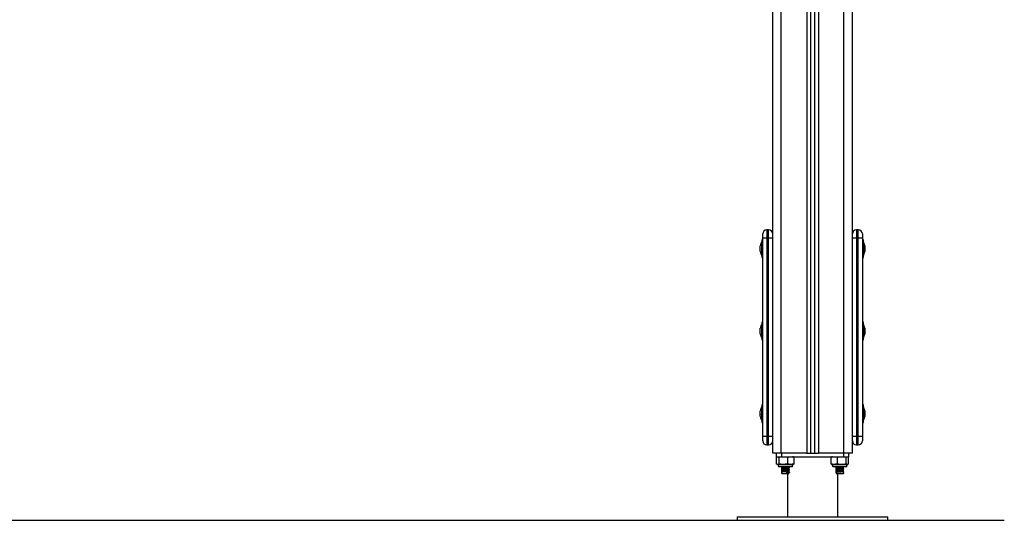
# Model space of a CAD drawing. Units: millimetres. Extents: x 4121.71 to 4126.1, y 1307.95 to 1312.85.
# Drawn here: x 4124.92 to 4126.1, y 1310.44 to 1311.04 of the extents above; entities that cross this region are included whole.
import ezdxf

# ---------------------------------------------------------------- set-up
doc = ezdxf.new("R2010")
doc.units = ezdxf.units.MM
doc.layers.add('DIASTASEIS', color=253, linetype='Continuous', lineweight=5)

# ---------------------------------------------------------------- blocks, each defined once
blk = doc.blocks.new('D012_B')
at = {"color": 7, "linetype": 'Continuous', "lineweight": 25}
for p, q in [((4125.8197, 1310.5227), (4125.8197, 1311.5227)), ((4125.8297, 1310.5227), (4125.8297, 1311.5227)), ((4125.8602, 1311.5227), (4125.8602, 1310.5227)), ((4125.8647, 1311.5227), (4125.8647, 1310.5227)), ((4125.8697, 1311.5227), (4125.8697, 1310.5227)), ((4125.8742, 1311.5227), (4125.8742, 1310.5227)), ((4125.9047, 1310.5227), (4125.9047, 1311.5227)), ((4125.9147, 1310.5227), (4125.9147, 1311.5227)), ((4125.8077, 1310.7797), (4125.8077, 1310.7847)), ((4125.8077, 1310.5427), (4125.8077, 1310.7797)), ((4125.8127, 1310.7797), (4125.8077, 1310.7797)), ((4125.8147, 1310.7897), (4125.8127, 1310.7897)), ((4125.8127, 1310.7897), (4125.8127, 1310.7797)), ((4125.8127, 1310.7797), (4125.8127, 1310.5427)), ((4125.8127, 1310.7797), (4125.8147, 1310.7797)), ((4125.8147, 1310.7797), (4125.8147, 1310.7897)), ((4125.8147, 1310.5427), (4125.8147, 1310.7797)), ((4125.8197, 1310.7797), (4125.8147, 1310.7797)), ((4125.9197, 1310.7797), (4125.9147, 1310.7797)), ((4125.9217, 1310.7897), (4125.9197, 1310.7897)), ((4125.9197, 1310.7897), (4125.9197, 1310.7797)), ((4125.9197, 1310.7797), (4125.9197, 1310.5427)), ((4125.9197, 1310.7797), (4125.9217, 1310.7797)), ((4125.9217, 1310.7797), (4125.9217, 1310.7897)), ((4125.9217, 1310.5427), (4125.9217, 1310.7797)), ((4125.9267, 1310.7797), (4125.9217, 1310.7797)), ((4125.9267, 1310.7847), (4125.9267, 1310.7797)), ((4125.9267, 1310.7797), (4125.9267, 1310.5427)), ((4125.8048, 1310.7693), (4125.8048, 1310.7706)), ((4125.8048, 1310.7659), (4125.8048, 1310.7692)), ((4125.8077, 1310.7777), (4125.8064, 1310.7777)), ((4125.8064, 1310.7777), (4125.8064, 1310.7632)), ((4125.8064, 1310.7752), (4125.8064, 1310.7752)), ((4125.8064, 1310.7592), (4125.8064, 1310.7752)), ((4125.928, 1310.7777), (4125.9267, 1310.7777)), ((4125.928, 1310.7567), (4125.928, 1310.7777)), ((4125.928, 1310.7752), (4125.928, 1310.7752)), ((4125.928, 1310.7752), (4125.928, 1310.7641)), ((4125.9296, 1310.7706), (4125.9296, 1310.7693)), ((4125.9296, 1310.7692), (4125.9296, 1310.7659)), ((4125.8048, 1310.7638), (4125.8048, 1310.7658)), ((4125.8048, 1310.7637), (4125.8048, 1310.7638)), ((4125.8048, 1310.7638), (4125.8048, 1310.7638)), ((4125.8064, 1310.7632), (4125.8064, 1310.7567)), ((4125.8064, 1310.7592), (4125.8064, 1310.7592)), ((4125.8064, 1310.7567), (4125.8077, 1310.7567)), ((4125.9267, 1310.7567), (4125.928, 1310.7567)), ((4125.928, 1310.7641), (4125.928, 1310.7592)), ((4125.928, 1310.7592), (4125.928, 1310.7592)), ((4125.9296, 1310.7658), (4125.9296, 1310.7638)), ((4125.9296, 1310.7638), (4125.9296, 1310.7637)), ((4125.9296, 1310.7638), (4125.9296, 1310.7638)), ((4125.8077, 1310.6792), (4125.8064, 1310.6792)), ((4125.8064, 1310.6792), (4125.8064, 1310.6647)), ((4125.8064, 1310.6767), (4125.8064, 1310.6767)), ((4125.8064, 1310.6607), (4125.8064, 1310.6767)), ((4125.928, 1310.6792), (4125.9267, 1310.6792)), ((4125.928, 1310.6582), (4125.928, 1310.6792)), ((4125.928, 1310.6767), (4125.928, 1310.6767)), ((4125.928, 1310.6767), (4125.928, 1310.6656)), ((4125.8048, 1310.6708), (4125.8048, 1310.6721)), ((4125.8048, 1310.6674), (4125.8048, 1310.6707)), ((4125.8048, 1310.6653), (4125.8048, 1310.6673)), ((4125.8048, 1310.6652), (4125.8048, 1310.6653)), ((4125.8048, 1310.6653), (4125.8048, 1310.6653)), ((4125.8064, 1310.6647), (4125.8064, 1310.6582)), ((4125.928, 1310.6656), (4125.928, 1310.6607)), ((4125.9296, 1310.6721), (4125.9296, 1310.6708)), ((4125.9296, 1310.6707), (4125.9296, 1310.6674)), ((4125.9296, 1310.6673), (4125.9296, 1310.6653)), ((4125.9296, 1310.6653), (4125.9296, 1310.6652)), ((4125.9296, 1310.6653), (4125.9296, 1310.6653)), ((4125.8064, 1310.6607), (4125.8064, 1310.6607)), ((4125.8064, 1310.6582), (4125.8077, 1310.6582)), ((4125.9267, 1310.6582), (4125.928, 1310.6582)), ((4125.928, 1310.6607), (4125.928, 1310.6607)), ((4125.8077, 1310.5807), (4125.8064, 1310.5807)), ((4125.8064, 1310.5807), (4125.8064, 1310.5662)), ((4125.928, 1310.5807), (4125.9267, 1310.5807)), ((4125.928, 1310.5597), (4125.928, 1310.5807)), ((4125.8048, 1310.5723), (4125.8048, 1310.5736)), ((4125.8048, 1310.5689), (4125.8048, 1310.5722)), ((4125.8048, 1310.5668), (4125.8048, 1310.5688)), ((4125.8064, 1310.5782), (4125.8064, 1310.5782)), ((4125.8064, 1310.5622), (4125.8064, 1310.5782)), ((4125.928, 1310.5782), (4125.928, 1310.5782)), ((4125.928, 1310.5782), (4125.928, 1310.5671)), ((4125.928, 1310.5671), (4125.928, 1310.5622)), ((4125.9296, 1310.5736), (4125.9296, 1310.5723)), ((4125.9296, 1310.5722), (4125.9296, 1310.5689)), ((4125.9296, 1310.5688), (4125.9296, 1310.5668)), ((4125.8048, 1310.5667), (4125.8048, 1310.5668)), ((4125.8048, 1310.5668), (4125.8048, 1310.5668)), ((4125.8064, 1310.5662), (4125.8064, 1310.5597)), ((4125.8064, 1310.5622), (4125.8064, 1310.5622)), ((4125.8064, 1310.5597), (4125.8077, 1310.5597)), ((4125.9267, 1310.5597), (4125.928, 1310.5597)), ((4125.928, 1310.5622), (4125.928, 1310.5622)), ((4125.9296, 1310.5668), (4125.9296, 1310.5667)), ((4125.9296, 1310.5668), (4125.9296, 1310.5668)), ((4125.8077, 1310.5377), (4125.8077, 1310.5427)), ((4125.8127, 1310.5427), (4125.8077, 1310.5427)), ((4125.8127, 1310.5427), (4125.8127, 1310.5327)), ((4125.8127, 1310.5427), (4125.8147, 1310.5427)), ((4125.8127, 1310.5327), (4125.8147, 1310.5327)), ((4125.8197, 1310.5427), (4125.8147, 1310.5427)), ((4125.8147, 1310.5327), (4125.8147, 1310.5427)), ((4125.9197, 1310.5427), (4125.9147, 1310.5427)), ((4125.9197, 1310.5427), (4125.9197, 1310.5327)), ((4125.9197, 1310.5427), (4125.9217, 1310.5427)), ((4125.9197, 1310.5327), (4125.9217, 1310.5327)), ((4125.9217, 1310.5327), (4125.9217, 1310.5427)), ((4125.9267, 1310.5427), (4125.9217, 1310.5427)), ((4125.9267, 1310.5427), (4125.9267, 1310.5377)), ((4125.8297, 1310.5227), (4125.8197, 1310.5227)), ((4125.8237, 1310.5227), (4125.8237, 1310.5187)), ((4125.8602, 1310.5227), (4125.8297, 1310.5227)), ((4125.8301, 1310.5227), (4125.8301, 1310.5187)), ((4125.8602, 1310.5227), (4125.8647, 1310.5227)), ((4125.8647, 1310.5227), (4125.8697, 1310.5227)), ((4125.8697, 1310.5227), (4125.8742, 1310.5227)), ((4125.9047, 1310.5227), (4125.8742, 1310.5227)), ((4125.9043, 1310.5227), (4125.9043, 1310.5187)), ((4125.9147, 1310.5227), (4125.9047, 1310.5227)), ((4125.9107, 1310.5187), (4125.9107, 1310.5227)), ((4125.8237, 1310.5187), (4125.8301, 1310.5187)), ((4125.8242, 1310.5099), (4125.8242, 1310.5182)), ((4125.8262, 1310.5094), (4125.8262, 1310.5072)), ((4125.8432, 1310.5094), (4125.8262, 1310.5094)), ((4125.8271, 1310.5099), (4125.8271, 1310.5182)), ((4125.8301, 1310.5187), (4125.9043, 1310.5187)), ((4125.8376, 1310.5099), (4125.8376, 1310.5182)), ((4125.8432, 1310.5072), (4125.8432, 1310.5094)), ((4125.8452, 1310.5099), (4125.8452, 1310.5182)), ((4125.8893, 1310.5099), (4125.8893, 1310.5182)), ((4125.8912, 1310.5094), (4125.8912, 1310.5072)), ((4125.9082, 1310.5094), (4125.8912, 1310.5094)), ((4125.897, 1310.5099), (4125.897, 1310.5182)), ((4125.9043, 1310.5187), (4125.9107, 1310.5187)), ((4125.9074, 1310.5099), (4125.9074, 1310.5182)), ((4125.9082, 1310.5072), (4125.9082, 1310.5094)), ((4125.9102, 1310.5099), (4125.9102, 1310.5182)), ((4125.9102, 1310.5099), (4125.9102, 1310.5182)), ((4125.8262, 1310.5072), (4125.8432, 1310.5072)), ((4125.8427, 1310.5067), (4125.8267, 1310.5067)), ((4125.83, 1310.5067), (4125.8298, 1310.5067)), ((4125.8306, 1310.4995), (4125.8299, 1310.4992)), ((4125.8299, 1310.4992), (4125.8306, 1310.4988)), ((4125.8305, 1310.5063), (4125.8305, 1310.505)), ((4125.8305, 1310.5043), (4125.8305, 1310.503)), ((4125.8305, 1310.5023), (4125.8305, 1310.501)), ((4125.8305, 1310.5003), (4125.8305, 1310.4987)), ((4125.8305, 1310.4987), (4125.839, 1310.4987)), ((4125.8358, 1310.4995), (4125.8359, 1310.4992)), ((4125.8358, 1310.4988), (4125.8358, 1310.4995)), ((4125.8359, 1310.4992), (4125.8358, 1310.4988)), ((4125.8372, 1310.4987), (4125.8372, 1310.4467)), ((4125.839, 1310.506), (4125.839, 1310.5067)), ((4125.839, 1310.504), (4125.839, 1310.5052)), ((4125.839, 1310.502), (4125.839, 1310.5032)), ((4125.839, 1310.5), (4125.839, 1310.5012)), ((4125.839, 1310.4987), (4125.839, 1310.4992)), ((4125.8395, 1310.5057), (4125.8397, 1310.5056)), ((4125.8395, 1310.5037), (4125.8397, 1310.5036)), ((4125.8395, 1310.5017), (4125.8397, 1310.5016)), ((4125.8395, 1310.4997), (4125.8397, 1310.4996)), ((4125.8912, 1310.5072), (4125.9082, 1310.5072)), ((4125.9077, 1310.5067), (4125.8917, 1310.5067)), ((4125.8949, 1310.5061), (4125.8949, 1310.5061)), ((4125.8949, 1310.5041), (4125.8949, 1310.5041)), ((4125.8949, 1310.5021), (4125.8949, 1310.5021)), ((4125.8949, 1310.5001), (4125.8949, 1310.5001)), ((4125.8955, 1310.5067), (4125.8955, 1310.5065)), ((4125.8955, 1310.5058), (4125.8955, 1310.5045)), ((4125.8955, 1310.5038), (4125.8955, 1310.5025)), ((4125.8955, 1310.5018), (4125.8955, 1310.5005)), ((4125.8955, 1310.4998), (4125.8955, 1310.4987)), ((4125.8955, 1310.4987), (4125.904, 1310.4987)), ((4125.8972, 1310.4467), (4125.8972, 1310.4987)), ((4125.9038, 1310.4995), (4125.9045, 1310.4992)), ((4125.9045, 1310.4992), (4125.9038, 1310.4988)), ((4125.904, 1310.5055), (4125.904, 1310.5067)), ((4125.904, 1310.5035), (4125.904, 1310.5047)), ((4125.904, 1310.5015), (4125.904, 1310.5027)), ((4125.904, 1310.4987), (4125.904, 1310.5007)), ((4125.9046, 1310.5067), (4125.9045, 1310.5067)), ((4125.7772, 1310.4467), (4125.7772, 1310.4427)), ((4125.7772, 1310.4467), (4125.9572, 1310.4467)), ((4125.7772, 1310.4427), (4125.9572, 1310.4427)), ((4125.9572, 1310.4427), (4125.9572, 1310.4467))]:
    blk.add_line(p, q, dxfattribs=at)
for centre, radius, start, end in [((4125.8127, 1310.7847), 0.005, 90, 180), ((4125.8147, 1310.7847), 0.005, 0, 90), ((4125.9197, 1310.7847), 0.005, 90, 180), ((4125.9217, 1310.7847), 0.005, 0, 90), ((4125.8223, 1310.7672), 0.0178, 153.2796, 168.8317), ((4125.9121, 1310.7672), 0.0178, 11.1683, 26.7204), ((4125.8223, 1310.7672), 0.0178, 191.1683, 206.7204), ((4125.9121, 1310.7672), 0.0178, 333.2796, 348.8317), ((4125.8223, 1310.6687), 0.0178, 153.2796, 168.8317), ((4125.9121, 1310.6687), 0.0178, 11.1683, 26.7204), ((4125.8223, 1310.6687), 0.0178, 191.1683, 206.7204), ((4125.9121, 1310.6687), 0.0178, 333.2796, 348.8317), ((4125.8223, 1310.5702), 0.0178, 153.2796, 168.8317), ((4125.9121, 1310.5702), 0.0178, 11.1683, 26.7204), ((4125.8223, 1310.5702), 0.0178, 191.1683, 206.7204), ((4125.9121, 1310.5702), 0.0178, 333.2796, 348.8317), ((4125.8127, 1310.5377), 0.005, 180, 270), ((4125.8147, 1310.5377), 0.005, 270, 0), ((4125.9197, 1310.5377), 0.005, 180, 270), ((4125.9217, 1310.5377), 0.005, 270, 0), ((4125.8432, 1310.5129), 0.00579, 77.3497, 90), ((4125.8432, 1310.5152), 0.00579, 270, 282.6257), ((4125.8912, 1310.5129), 0.00579, 90, 102.1424), ((4125.8912, 1310.5152), 0.00579, 257.8821, 270), ((4125.9082, 1310.5152), 0.00579, 270, 282.1146), ((4125.8267, 1310.5072), 0.0005, 180, 270), ((4125.8427, 1310.5072), 0.0005, 270, 0), ((4125.8917, 1310.5072), 0.0005, 180, 270), ((4125.9077, 1310.5072), 0.0005, 270, 0)]:
    blk.add_arc(centre, radius, start, end, dxfattribs=at)
for points, knots in [([(4125.8048, 1310.7693), (4125.8048, 1310.7693), (4125.8048, 1310.7693), (4125.8048, 1310.7692), (4125.8048, 1310.7692)], [0, 0, 0, 0, 0.971672, 1, 1, 1, 1]), ([(4125.9296, 1310.7692), (4125.9296, 1310.7693), (4125.9296, 1310.7693), (4125.9296, 1310.7693), (4125.9296, 1310.7693)], [0, 0, 0, 0, 0.972896, 1, 1, 1, 1]), ([(4125.8048, 1310.7659), (4125.8048, 1310.7659), (4125.8048, 1310.7659), (4125.8048, 1310.7658), (4125.8048, 1310.7658)], [0, 0, 0, 0, 0.973119, 1, 1, 1, 1]), ([(4125.8048, 1310.7638), (4125.8048, 1310.7638), (4125.8048, 1310.7638), (4125.8048, 1310.7638), (4125.8048, 1310.7638)], [0, 0, 0, 0, 0.972896, 1, 1, 1, 1]), ([(4125.9296, 1310.7658), (4125.9296, 1310.7659), (4125.9296, 1310.7659), (4125.9296, 1310.7659), (4125.9296, 1310.7659)], [0, 0, 0, 0, 0.973119, 1, 1, 1, 1]), ([(4125.9296, 1310.7638), (4125.9296, 1310.7638), (4125.9296, 1310.7638), (4125.9296, 1310.7638), (4125.9296, 1310.7638)], [0, 0, 0, 0, 0.971672, 1, 1, 1, 1]), ([(4125.8048, 1310.6708), (4125.8048, 1310.6708), (4125.8048, 1310.6708), (4125.8048, 1310.6707), (4125.8048, 1310.6707)], [0, 0, 0, 0, 0.971672, 1, 1, 1, 1]), ([(4125.8048, 1310.6674), (4125.8048, 1310.6674), (4125.8048, 1310.6674), (4125.8048, 1310.6673), (4125.8048, 1310.6673)], [0, 0, 0, 0, 0.973119, 1, 1, 1, 1]), ([(4125.8048, 1310.6653), (4125.8048, 1310.6653), (4125.8048, 1310.6653), (4125.8048, 1310.6653), (4125.8048, 1310.6653)], [0, 0, 0, 0, 0.972896, 1, 1, 1, 1]), ([(4125.9296, 1310.6707), (4125.9296, 1310.6708), (4125.9296, 1310.6708), (4125.9296, 1310.6708), (4125.9296, 1310.6708)], [0, 0, 0, 0, 0.972896, 1, 1, 1, 1]), ([(4125.9296, 1310.6673), (4125.9296, 1310.6674), (4125.9296, 1310.6674), (4125.9296, 1310.6674), (4125.9296, 1310.6674)], [0, 0, 0, 0, 0.973119, 1, 1, 1, 1]), ([(4125.9296, 1310.6653), (4125.9296, 1310.6653), (4125.9296, 1310.6653), (4125.9296, 1310.6653), (4125.9296, 1310.6653)], [0, 0, 0, 0, 0.971672, 1, 1, 1, 1]), ([(4125.8048, 1310.5723), (4125.8048, 1310.5723), (4125.8048, 1310.5723), (4125.8048, 1310.5722), (4125.8048, 1310.5722)], [0, 0, 0, 0, 0.971672, 1, 1, 1, 1]), ([(4125.8048, 1310.5689), (4125.8048, 1310.5689), (4125.8048, 1310.5689), (4125.8048, 1310.5688), (4125.8048, 1310.5688)], [0, 0, 0, 0, 0.973119, 1, 1, 1, 1]), ([(4125.9296, 1310.5722), (4125.9296, 1310.5723), (4125.9296, 1310.5723), (4125.9296, 1310.5723), (4125.9296, 1310.5723)], [0, 0, 0, 0, 0.972896, 1, 1, 1, 1]), ([(4125.9296, 1310.5688), (4125.9296, 1310.5689), (4125.9296, 1310.5689), (4125.9296, 1310.5689), (4125.9296, 1310.5689)], [0, 0, 0, 0, 0.973119, 1, 1, 1, 1]), ([(4125.8048, 1310.5668), (4125.8048, 1310.5668), (4125.8048, 1310.5668), (4125.8048, 1310.5668), (4125.8048, 1310.5668)], [0, 0, 0, 0, 0.972896, 1, 1, 1, 1]), ([(4125.9296, 1310.5668), (4125.9296, 1310.5668), (4125.9296, 1310.5668), (4125.9296, 1310.5668), (4125.9296, 1310.5668)], [0, 0, 0, 0, 0.971672, 1, 1, 1, 1]), ([(4125.8242, 1310.5182), (4125.8243, 1310.5182), (4125.8247, 1310.5186), (4125.8256, 1310.5186), (4125.8265, 1310.5186), (4125.827, 1310.5183), (4125.8271, 1310.5182)], [0, 0, 0, 0, 0.064531, 0.499917, 0.892754, 1, 1, 1, 1]), ([(4125.8271, 1310.5099), (4125.827, 1310.5099), (4125.8266, 1310.5095), (4125.8257, 1310.5095), (4125.8248, 1310.5095), (4125.8243, 1310.5099), (4125.8242, 1310.5099)], [0, 0, 0, 0, 0.064531, 0.499917, 0.892754, 1, 1, 1, 1]), ([(4125.8271, 1310.5182), (4125.8278, 1310.5183), (4125.8291, 1310.5186), (4125.8319, 1310.5186), (4125.8348, 1310.5187), (4125.8369, 1310.5183), (4125.8376, 1310.5182)], [0, 0, 0, 0, 0.19547, 0.391364, 0.790906, 1, 1, 1, 1]), ([(4125.8376, 1310.5099), (4125.8369, 1310.5098), (4125.8356, 1310.5096), (4125.8328, 1310.5095), (4125.8299, 1310.5095), (4125.8278, 1310.5098), (4125.8271, 1310.5099)], [0, 0, 0, 0, 0.19547, 0.391364, 0.790906, 1, 1, 1, 1]), ([(4125.8376, 1310.5182), (4125.8381, 1310.5183), (4125.8391, 1310.5186), (4125.8411, 1310.5186), (4125.8432, 1310.5187), (4125.8447, 1310.5183), (4125.8452, 1310.5182)], [0, 0, 0, 0, 0.19547, 0.391364, 0.790906, 1, 1, 1, 1]), ([(4125.8452, 1310.5099), (4125.8447, 1310.5098), (4125.8437, 1310.5096), (4125.8417, 1310.5095), (4125.8397, 1310.5095), (4125.8381, 1310.5098), (4125.8376, 1310.5099)], [0, 0, 0, 0, 0.19547, 0.391364, 0.790906, 1, 1, 1, 1]), ([(4125.8893, 1310.5182), (4125.8898, 1310.5183), (4125.8908, 1310.5186), (4125.8928, 1310.5186), (4125.8949, 1310.5187), (4125.8965, 1310.5183), (4125.897, 1310.5182)], [0, 0, 0, 0, 0.19547, 0.391364, 0.790906, 1, 1, 1, 1]), ([(4125.897, 1310.5099), (4125.8965, 1310.5098), (4125.8955, 1310.5096), (4125.8934, 1310.5095), (4125.8913, 1310.5095), (4125.8898, 1310.5098), (4125.8893, 1310.5099)], [0, 0, 0, 0, 0.19547, 0.391364, 0.790906, 1, 1, 1, 1]), ([(4125.897, 1310.5182), (4125.8972, 1310.5182), (4125.8989, 1310.5186), (4125.9021, 1310.5186), (4125.9054, 1310.5186), (4125.9071, 1310.5183), (4125.9074, 1310.5182)], [0, 0, 0, 0, 0.064531, 0.499917, 0.892754, 1, 1, 1, 1]), ([(4125.9074, 1310.5099), (4125.9072, 1310.5099), (4125.9055, 1310.5095), (4125.9024, 1310.5095), (4125.8991, 1310.5095), (4125.8974, 1310.5099), (4125.897, 1310.5099)], [0, 0, 0, 0, 0.064531, 0.499917, 0.892754, 1, 1, 1, 1]), ([(4125.9074, 1310.5182), (4125.9076, 1310.5183), (4125.908, 1310.5186), (4125.9087, 1310.5186), (4125.9094, 1310.5187), (4125.91, 1310.5183), (4125.9102, 1310.5182)], [0, 0, 0, 0, 0.19547, 0.391364, 0.790906, 1, 1, 1, 1]), ([(4125.9102, 1310.5099), (4125.91, 1310.5098), (4125.9096, 1310.5096), (4125.9089, 1310.5095), (4125.9082, 1310.5095), (4125.9076, 1310.5098), (4125.9074, 1310.5099)], [0, 0, 0, 0, 0.19547, 0.391364, 0.790906, 1, 1, 1, 1]), ([(4125.8302, 1310.5067), (4125.83, 1310.5067), (4125.8297, 1310.5067), (4125.8298, 1310.5066), (4125.8299, 1310.5066)], [0, 0, 0, 0, 0.478503, 1, 1, 1, 1]), ([(4125.8298, 1310.5066), (4125.8299, 1310.5065), (4125.8301, 1310.5064), (4125.8304, 1310.5063), (4125.8305, 1310.5062)], [0, 0, 0, 0, 0.542633, 1, 1, 1, 1]), ([(4125.8395, 1310.5056), (4125.8395, 1310.5055), (4125.8393, 1310.5055), (4125.8382, 1310.5054), (4125.8362, 1310.5052), (4125.8338, 1310.5051), (4125.8317, 1310.5049), (4125.8303, 1310.5048), (4125.8297, 1310.5047), (4125.8298, 1310.5046), (4125.8299, 1310.5046)], [0, 0, 0, 0, 0.082211, 0.205125, 0.360291, 0.513435, 0.669719, 0.788812, 0.912864, 1, 1, 1, 1]), ([(4125.8305, 1310.5055), (4125.8304, 1310.5054), (4125.8301, 1310.5053), (4125.8299, 1310.5052), (4125.8298, 1310.5052)], [0, 0, 0, 0, 0.472615, 1, 1, 1, 1]), ([(4125.8298, 1310.5051), (4125.8299, 1310.505), (4125.8301, 1310.505), (4125.8302, 1310.5049), (4125.8302, 1310.5049)], [0, 0, 0, 0, 0.8326178, 1, 1, 1, 1]), ([(4125.8305, 1310.505), (4125.8304, 1310.505), (4125.8302, 1310.5048), (4125.8299, 1310.5047), (4125.8298, 1310.5047)], [0, 0, 0, 0, 0.499641, 1, 1, 1, 1]), ([(4125.8298, 1310.5046), (4125.8299, 1310.5045), (4125.8301, 1310.5044), (4125.8304, 1310.5043), (4125.8305, 1310.5042)], [0, 0, 0, 0, 0.542633, 1, 1, 1, 1]), ([(4125.8395, 1310.5036), (4125.8395, 1310.5035), (4125.8393, 1310.5035), (4125.8382, 1310.5034), (4125.8362, 1310.5032), (4125.8338, 1310.5031), (4125.8317, 1310.5029), (4125.8303, 1310.5028), (4125.8297, 1310.5027), (4125.8298, 1310.5026), (4125.8299, 1310.5026)], [0, 0, 0, 0, 0.082211, 0.205125, 0.360291, 0.513435, 0.669719, 0.788812, 0.912864, 1, 1, 1, 1]), ([(4125.8305, 1310.5035), (4125.8304, 1310.5034), (4125.8301, 1310.5033), (4125.8299, 1310.5032), (4125.8298, 1310.5032)], [0, 0, 0, 0, 0.472615, 1, 1, 1, 1]), ([(4125.8298, 1310.5031), (4125.8299, 1310.503), (4125.8301, 1310.503), (4125.8302, 1310.5029), (4125.8302, 1310.5029)], [0, 0, 0, 0, 0.832618, 1, 1, 1, 1]), ([(4125.8305, 1310.503), (4125.8304, 1310.503), (4125.8302, 1310.5028), (4125.8299, 1310.5027), (4125.8298, 1310.5027)], [0, 0, 0, 0, 0.499641, 1, 1, 1, 1]), ([(4125.8298, 1310.5026), (4125.8299, 1310.5025), (4125.8301, 1310.5024), (4125.8304, 1310.5023), (4125.8305, 1310.5022)], [0, 0, 0, 0, 0.542633, 1, 1, 1, 1]), ([(4125.8395, 1310.5016), (4125.8395, 1310.5015), (4125.8393, 1310.5015), (4125.8382, 1310.5014), (4125.8362, 1310.5012), (4125.8338, 1310.5011), (4125.8317, 1310.5009), (4125.8303, 1310.5008), (4125.8297, 1310.5007), (4125.8298, 1310.5006), (4125.8299, 1310.5006)], [0, 0, 0, 0, 0.082211, 0.205125, 0.360291, 0.513435, 0.669719, 0.788812, 0.912864, 1, 1, 1, 1]), ([(4125.8305, 1310.5015), (4125.8304, 1310.5014), (4125.8301, 1310.5013), (4125.8299, 1310.5012), (4125.8298, 1310.5012)], [0, 0, 0, 0, 0.472615, 1, 1, 1, 1]), ([(4125.8298, 1310.5011), (4125.8299, 1310.501), (4125.8301, 1310.501), (4125.8302, 1310.5009), (4125.8302, 1310.5009)], [0, 0, 0, 0, 0.832618, 1, 1, 1, 1]), ([(4125.8305, 1310.501), (4125.8304, 1310.501), (4125.8302, 1310.5008), (4125.8299, 1310.5007), (4125.8298, 1310.5007)], [0, 0, 0, 0, 0.499641, 1, 1, 1, 1]), ([(4125.8298, 1310.5006), (4125.8299, 1310.5005), (4125.8301, 1310.5004), (4125.8304, 1310.5003), (4125.8305, 1310.5002)], [0, 0, 0, 0, 0.542633, 1, 1, 1, 1]), ([(4125.8305, 1310.5053), (4125.8303, 1310.5053), (4125.8299, 1310.5052), (4125.8299, 1310.5052), (4125.8299, 1310.5052)], [0, 0, 0, 0, 0.5104848, 1, 1, 1, 1]), ([(4125.8305, 1310.5033), (4125.8303, 1310.5033), (4125.8299, 1310.5032), (4125.8299, 1310.5032), (4125.8299, 1310.5032)], [0, 0, 0, 0, 0.5104848, 1, 1, 1, 1]), ([(4125.8305, 1310.5013), (4125.8303, 1310.5013), (4125.8299, 1310.5012), (4125.8299, 1310.5012), (4125.8299, 1310.5012)], [0, 0, 0, 0, 0.5104848, 1, 1, 1, 1]), ([(4125.8305, 1310.4993), (4125.8303, 1310.4993), (4125.83, 1310.4992), (4125.8299, 1310.4992), (4125.8299, 1310.4992)], [0, 0, 0, 0, 0.790734, 1, 1, 1, 1]), ([(4125.8343, 1310.5067), (4125.8342, 1310.5067), (4125.8334, 1310.5067), (4125.8321, 1310.5066), (4125.831, 1310.5064), (4125.8304, 1310.5063), (4125.8305, 1310.5063), (4125.8305, 1310.5063)], [0, 0, 0, 0, 0.065695, 0.396495, 0.648546, 0.911123, 1, 1, 1, 1]), ([(4125.8389, 1310.506), (4125.839, 1310.506), (4125.8391, 1310.5059), (4125.8387, 1310.5058), (4125.8377, 1310.5057), (4125.836, 1310.5056), (4125.8339, 1310.5054), (4125.8321, 1310.5053), (4125.8309, 1310.5051), (4125.8306, 1310.5051), (4125.8305, 1310.505)], [0, 0, 0, 0, 0.0087098, 0.1332651, 0.2618277, 0.4241232, 0.5842971, 0.7477659, 0.8723203, 1, 1, 1, 1]), ([(4125.8388, 1310.5052), (4125.8388, 1310.5052), (4125.8387, 1310.5051), (4125.8377, 1310.505), (4125.836, 1310.5049), (4125.8339, 1310.5047), (4125.8321, 1310.5046), (4125.831, 1310.5044), (4125.8304, 1310.5043), (4125.8305, 1310.5043), (4125.8305, 1310.5043)], [0, 0, 0, 0, 0.082146, 0.21143, 0.374637, 0.53571, 0.700096, 0.825349, 0.955834, 1, 1, 1, 1]), ([(4125.8389, 1310.504), (4125.839, 1310.504), (4125.8391, 1310.5039), (4125.8387, 1310.5038), (4125.8377, 1310.5037), (4125.836, 1310.5036), (4125.8339, 1310.5034), (4125.8321, 1310.5033), (4125.8309, 1310.5031), (4125.8306, 1310.5031), (4125.8305, 1310.503)], [0, 0, 0, 0, 0.0087098, 0.1332651, 0.2618277, 0.4241232, 0.5842971, 0.7477659, 0.8723203, 1, 1, 1, 1]), ([(4125.8388, 1310.5032), (4125.8388, 1310.5032), (4125.8387, 1310.5031), (4125.8377, 1310.503), (4125.836, 1310.5029), (4125.8339, 1310.5027), (4125.8321, 1310.5026), (4125.831, 1310.5024), (4125.8304, 1310.5023), (4125.8305, 1310.5023), (4125.8305, 1310.5023)], [0, 0, 0, 0, 0.082146, 0.21143, 0.374637, 0.53571, 0.700096, 0.825349, 0.955834, 1, 1, 1, 1]), ([(4125.8389, 1310.502), (4125.839, 1310.502), (4125.8391, 1310.5019), (4125.8387, 1310.5018), (4125.8377, 1310.5017), (4125.836, 1310.5016), (4125.8339, 1310.5014), (4125.8321, 1310.5013), (4125.8309, 1310.5011), (4125.8306, 1310.5011), (4125.8305, 1310.501)], [0, 0, 0, 0, 0.00871, 0.133265, 0.261828, 0.424123, 0.584297, 0.747766, 0.87232, 1, 1, 1, 1]), ([(4125.8388, 1310.5012), (4125.8388, 1310.5012), (4125.8387, 1310.5011), (4125.8377, 1310.501), (4125.836, 1310.5009), (4125.8339, 1310.5007), (4125.8321, 1310.5006), (4125.831, 1310.5004), (4125.8304, 1310.5003), (4125.8305, 1310.5003), (4125.8305, 1310.5003)], [0, 0, 0, 0, 0.082146, 0.21143, 0.374637, 0.53571, 0.700096, 0.825349, 0.955834, 1, 1, 1, 1]), ([(4125.8389, 1310.5), (4125.839, 1310.5), (4125.8391, 1310.4999), (4125.8387, 1310.4998), (4125.8377, 1310.4997), (4125.8366, 1310.4996), (4125.8358, 1310.4996), (4125.8358, 1310.4995)], [0, 0, 0, 0, 0.019753, 0.302235, 0.593806, 0.96188, 1, 1, 1, 1]), ([(4125.8388, 1310.4992), (4125.8388, 1310.4992), (4125.8387, 1310.4991), (4125.8377, 1310.499), (4125.8366, 1310.4989), (4125.8358, 1310.4989), (4125.8358, 1310.4988)], [0, 0, 0, 0, 0.2098034, 0.5399979, 0.9568305, 1, 1, 1, 1]), ([(4125.8395, 1310.4996), (4125.8395, 1310.4995), (4125.8393, 1310.4995), (4125.8382, 1310.4994), (4125.8369, 1310.4993), (4125.836, 1310.4992), (4125.8359, 1310.4992)], [0, 0, 0, 0, 0.2184358, 0.5450192, 0.9572962, 1, 1, 1, 1]), ([(4125.8389, 1310.5052), (4125.839, 1310.5053), (4125.8393, 1310.5054), (4125.8395, 1310.5055), (4125.8396, 1310.5056)], [0, 0, 0, 0, 0.499782, 1, 1, 1, 1]), ([(4125.8389, 1310.5032), (4125.839, 1310.5033), (4125.8393, 1310.5034), (4125.8395, 1310.5035), (4125.8396, 1310.5036)], [0, 0, 0, 0, 0.4997824, 1, 1, 1, 1]), ([(4125.8389, 1310.5012), (4125.839, 1310.5013), (4125.8393, 1310.5014), (4125.8395, 1310.5015), (4125.8396, 1310.5016)], [0, 0, 0, 0, 0.499782, 1, 1, 1, 1]), ([(4125.8389, 1310.4992), (4125.839, 1310.4993), (4125.8393, 1310.4994), (4125.8395, 1310.4995), (4125.8396, 1310.4996)], [0, 0, 0, 0, 0.499782, 1, 1, 1, 1]), ([(4125.8396, 1310.5057), (4125.8395, 1310.5057), (4125.8393, 1310.5058), (4125.8391, 1310.5059), (4125.839, 1310.506)], [0, 0, 0, 0, 0.533764, 1, 1, 1, 1]), ([(4125.8396, 1310.5037), (4125.8395, 1310.5037), (4125.8393, 1310.5038), (4125.8391, 1310.5039), (4125.839, 1310.504)], [0, 0, 0, 0, 0.533764, 1, 1, 1, 1]), ([(4125.8396, 1310.5017), (4125.8395, 1310.5017), (4125.8393, 1310.5018), (4125.8391, 1310.5019), (4125.839, 1310.502)], [0, 0, 0, 0, 0.533764, 1, 1, 1, 1]), ([(4125.8396, 1310.4997), (4125.8395, 1310.4997), (4125.8393, 1310.4998), (4125.8391, 1310.4999), (4125.839, 1310.5)], [0, 0, 0, 0, 0.533764, 1, 1, 1, 1]), ([(4125.9015, 1310.5067), (4125.9012, 1310.5067), (4125.9002, 1310.5066), (4125.8985, 1310.5065), (4125.8968, 1310.5064), (4125.8955, 1310.5063), (4125.8948, 1310.5062), (4125.8946, 1310.5061), (4125.895, 1310.506), (4125.8951, 1310.506)], [0, 0, 0, 0, 0.1111813, 0.2799596, 0.4369213, 0.5994165, 0.7571046, 0.9714588, 1, 1, 1, 1]), ([(4125.9046, 1310.5051), (4125.9046, 1310.5051), (4125.9046, 1310.505), (4125.9038, 1310.5049), (4125.9022, 1310.5048), (4125.9004, 1310.5047), (4125.8985, 1310.5045), (4125.8968, 1310.5044), (4125.8955, 1310.5043), (4125.8948, 1310.5042), (4125.8946, 1310.5041), (4125.895, 1310.504), (4125.8951, 1310.504)], [0, 0, 0, 0, 0.019264, 0.166841, 0.2793, 0.396441, 0.511051, 0.617637, 0.727981, 0.83506, 0.980619, 1, 1, 1, 1]), ([(4125.9046, 1310.5031), (4125.9046, 1310.5031), (4125.9046, 1310.503), (4125.9038, 1310.5029), (4125.9022, 1310.5028), (4125.9004, 1310.5027), (4125.8985, 1310.5025), (4125.8968, 1310.5024), (4125.8955, 1310.5023), (4125.8948, 1310.5022), (4125.8946, 1310.5021), (4125.895, 1310.502), (4125.8951, 1310.502)], [0, 0, 0, 0, 0.019264, 0.166841, 0.2793, 0.396441, 0.511051, 0.617637, 0.727981, 0.83506, 0.980619, 1, 1, 1, 1]), ([(4125.9046, 1310.5011), (4125.9046, 1310.5011), (4125.9046, 1310.501), (4125.9038, 1310.5009), (4125.9022, 1310.5008), (4125.9004, 1310.5007), (4125.8985, 1310.5005), (4125.8968, 1310.5004), (4125.8955, 1310.5003), (4125.8948, 1310.5002), (4125.8946, 1310.5001), (4125.895, 1310.5), (4125.8951, 1310.5)], [0, 0, 0, 0, 0.019264, 0.166841, 0.2793, 0.396441, 0.511051, 0.617637, 0.727981, 0.83506, 0.980619, 1, 1, 1, 1]), ([(4125.895, 1310.506), (4125.8951, 1310.506), (4125.8953, 1310.5058), (4125.8956, 1310.5057), (4125.8957, 1310.5057)], [0, 0, 0, 0, 0.50006, 1, 1, 1, 1]), ([(4125.895, 1310.504), (4125.8951, 1310.504), (4125.8953, 1310.5038), (4125.8956, 1310.5037), (4125.8957, 1310.5037)], [0, 0, 0, 0, 0.5000597, 1, 1, 1, 1]), ([(4125.895, 1310.502), (4125.8951, 1310.502), (4125.8953, 1310.5018), (4125.8956, 1310.5017), (4125.8957, 1310.5017)], [0, 0, 0, 0, 0.5000597, 1, 1, 1, 1]), ([(4125.895, 1310.5), (4125.8951, 1310.5), (4125.8953, 1310.4998), (4125.8956, 1310.4997), (4125.8957, 1310.4997)], [0, 0, 0, 0, 0.50006, 1, 1, 1, 1]), ([(4125.897, 1310.5067), (4125.8967, 1310.5067), (4125.8961, 1310.5066), (4125.8955, 1310.5066), (4125.8956, 1310.5065), (4125.8956, 1310.5065)], [0, 0, 0, 0, 0.295542, 0.711668, 1, 1, 1, 1]), ([(4125.9039, 1310.5067), (4125.9039, 1310.5067), (4125.9039, 1310.5067), (4125.9032, 1310.5066), (4125.9019, 1310.5064), (4125.9003, 1310.5063), (4125.8987, 1310.5062), (4125.8972, 1310.5061), (4125.8962, 1310.506), (4125.8955, 1310.5059), (4125.8956, 1310.5058), (4125.8956, 1310.5058)], [0, 0, 0, 0, 0.0151644, 0.1784759, 0.3029105, 0.4325418, 0.5593644, 0.6773038, 0.7994139, 0.9179008, 1, 1, 1, 1]), ([(4125.9038, 1310.5055), (4125.9039, 1310.5055), (4125.904, 1310.5054), (4125.9032, 1310.5053), (4125.9019, 1310.5051), (4125.9003, 1310.505), (4125.8987, 1310.5049), (4125.8972, 1310.5048), (4125.8962, 1310.5047), (4125.8955, 1310.5046), (4125.8956, 1310.5045), (4125.8956, 1310.5045)], [0, 0, 0, 0, 0.058435, 0.214571, 0.333539, 0.457474, 0.578725, 0.691482, 0.808227, 0.921508, 1, 1, 1, 1]), ([(4125.9039, 1310.5047), (4125.9039, 1310.5047), (4125.9039, 1310.5047), (4125.9032, 1310.5046), (4125.9019, 1310.5044), (4125.9003, 1310.5043), (4125.8987, 1310.5042), (4125.8972, 1310.5041), (4125.8962, 1310.504), (4125.8955, 1310.5039), (4125.8956, 1310.5038), (4125.8956, 1310.5038)], [0, 0, 0, 0, 0.0151644, 0.1784759, 0.3029105, 0.4325418, 0.5593644, 0.6773038, 0.7994139, 0.9179008, 1, 1, 1, 1]), ([(4125.9038, 1310.5035), (4125.9039, 1310.5035), (4125.904, 1310.5034), (4125.9032, 1310.5033), (4125.9019, 1310.5031), (4125.9003, 1310.503), (4125.8987, 1310.5029), (4125.8972, 1310.5028), (4125.8962, 1310.5027), (4125.8955, 1310.5026), (4125.8956, 1310.5025), (4125.8956, 1310.5025)], [0, 0, 0, 0, 0.058435, 0.214571, 0.333539, 0.457474, 0.578725, 0.691482, 0.808227, 0.921508, 1, 1, 1, 1]), ([(4125.9039, 1310.5027), (4125.9039, 1310.5027), (4125.9039, 1310.5027), (4125.9032, 1310.5026), (4125.9019, 1310.5024), (4125.9003, 1310.5023), (4125.8987, 1310.5022), (4125.8972, 1310.5021), (4125.8962, 1310.502), (4125.8955, 1310.5019), (4125.8956, 1310.5018), (4125.8956, 1310.5018)], [0, 0, 0, 0, 0.0151644, 0.1784759, 0.3029105, 0.4325418, 0.5593644, 0.6773038, 0.7994139, 0.9179008, 1, 1, 1, 1]), ([(4125.9038, 1310.5015), (4125.9039, 1310.5015), (4125.904, 1310.5014), (4125.9032, 1310.5013), (4125.9019, 1310.5011), (4125.9003, 1310.501), (4125.8987, 1310.5009), (4125.8972, 1310.5008), (4125.8962, 1310.5007), (4125.8955, 1310.5006), (4125.8956, 1310.5005), (4125.8956, 1310.5005)], [0, 0, 0, 0, 0.058435, 0.214571, 0.333539, 0.457474, 0.578725, 0.691482, 0.808227, 0.921508, 1, 1, 1, 1]), ([(4125.9039, 1310.5007), (4125.9039, 1310.5007), (4125.9039, 1310.5007), (4125.9032, 1310.5006), (4125.9019, 1310.5004), (4125.9003, 1310.5003), (4125.8987, 1310.5002), (4125.8972, 1310.5001), (4125.8962, 1310.5), (4125.8955, 1310.4999), (4125.8956, 1310.4998), (4125.8956, 1310.4998)], [0, 0, 0, 0, 0.015164, 0.178476, 0.30291, 0.432542, 0.559364, 0.677304, 0.799414, 0.917901, 1, 1, 1, 1]), ([(4125.9039, 1310.5047), (4125.904, 1310.5048), (4125.9043, 1310.5049), (4125.9045, 1310.505), (4125.9046, 1310.5051)], [0, 0, 0, 0, 0.4997992, 1, 1, 1, 1]), ([(4125.9039, 1310.5027), (4125.904, 1310.5028), (4125.9043, 1310.5029), (4125.9045, 1310.503), (4125.9046, 1310.5031)], [0, 0, 0, 0, 0.4997992, 1, 1, 1, 1]), ([(4125.9039, 1310.5007), (4125.904, 1310.5008), (4125.9043, 1310.5009), (4125.9045, 1310.501), (4125.9046, 1310.5011)], [0, 0, 0, 0, 0.499799, 1, 1, 1, 1]), ([(4125.904, 1310.5062), (4125.9041, 1310.5063), (4125.9043, 1310.5064), (4125.9045, 1310.5065), (4125.9046, 1310.5066)], [0, 0, 0, 0, 0.457367, 1, 1, 1, 1]), ([(4125.9045, 1310.5066), (4125.9045, 1310.5066), (4125.9045, 1310.5065), (4125.9042, 1310.5065), (4125.904, 1310.5065)], [0, 0, 0, 0, 0.284594, 1, 1, 1, 1]), ([(4125.9046, 1310.5052), (4125.9045, 1310.5052), (4125.9043, 1310.5053), (4125.9041, 1310.5054), (4125.904, 1310.5055)], [0, 0, 0, 0, 0.527385, 1, 1, 1, 1]), ([(4125.904, 1310.5042), (4125.9041, 1310.5043), (4125.9043, 1310.5044), (4125.9045, 1310.5045), (4125.9046, 1310.5046)], [0, 0, 0, 0, 0.457367, 1, 1, 1, 1]), ([(4125.9045, 1310.5046), (4125.9045, 1310.5046), (4125.9045, 1310.5045), (4125.9042, 1310.5045), (4125.904, 1310.5045)], [0, 0, 0, 0, 0.284594, 1, 1, 1, 1]), ([(4125.9046, 1310.5032), (4125.9045, 1310.5032), (4125.9043, 1310.5033), (4125.9041, 1310.5034), (4125.904, 1310.5035)], [0, 0, 0, 0, 0.5273849, 1, 1, 1, 1]), ([(4125.904, 1310.5022), (4125.9041, 1310.5023), (4125.9043, 1310.5024), (4125.9045, 1310.5025), (4125.9046, 1310.5026)], [0, 0, 0, 0, 0.457367, 1, 1, 1, 1]), ([(4125.9045, 1310.5026), (4125.9045, 1310.5026), (4125.9045, 1310.5025), (4125.9042, 1310.5025), (4125.904, 1310.5025)], [0, 0, 0, 0, 0.284594, 1, 1, 1, 1]), ([(4125.9046, 1310.5012), (4125.9045, 1310.5012), (4125.9043, 1310.5013), (4125.9041, 1310.5014), (4125.904, 1310.5015)], [0, 0, 0, 0, 0.527385, 1, 1, 1, 1]), ([(4125.904, 1310.5002), (4125.9041, 1310.5003), (4125.9043, 1310.5004), (4125.9045, 1310.5005), (4125.9046, 1310.5006)], [0, 0, 0, 0, 0.457367, 1, 1, 1, 1]), ([(4125.9045, 1310.5006), (4125.9045, 1310.5006), (4125.9045, 1310.5005), (4125.9042, 1310.5005), (4125.904, 1310.5005)], [0, 0, 0, 0, 0.284594, 1, 1, 1, 1]), ([(4125.9046, 1310.5047), (4125.9045, 1310.5047), (4125.9044, 1310.5048), (4125.9042, 1310.5049), (4125.9042, 1310.5049)], [0, 0, 0, 0, 0.8379252, 1, 1, 1, 1]), ([(4125.9046, 1310.5027), (4125.9045, 1310.5027), (4125.9044, 1310.5028), (4125.9042, 1310.5029), (4125.9042, 1310.5029)], [0, 0, 0, 0, 0.837925, 1, 1, 1, 1]), ([(4125.9046, 1310.5007), (4125.9045, 1310.5007), (4125.9044, 1310.5008), (4125.9042, 1310.5009), (4125.9042, 1310.5009)], [0, 0, 0, 0, 0.837925, 1, 1, 1, 1])]:
    blk.add_open_spline(points, degree=3, knots=knots, dxfattribs=at)

msp = doc.modelspace()

# ---------------------------------------------------------------- linework, layer by layer
msp.add_line((4123.6535, 1310.4427), (4126.0962, 1310.4427))

# ---------------------------------------------------------------- block references
at = {"layer": 'DIASTASEIS'}
msp.add_blockref('D012_B', (0, 0), dxfattribs=at)

doc.saveas('drawing.dxf')
